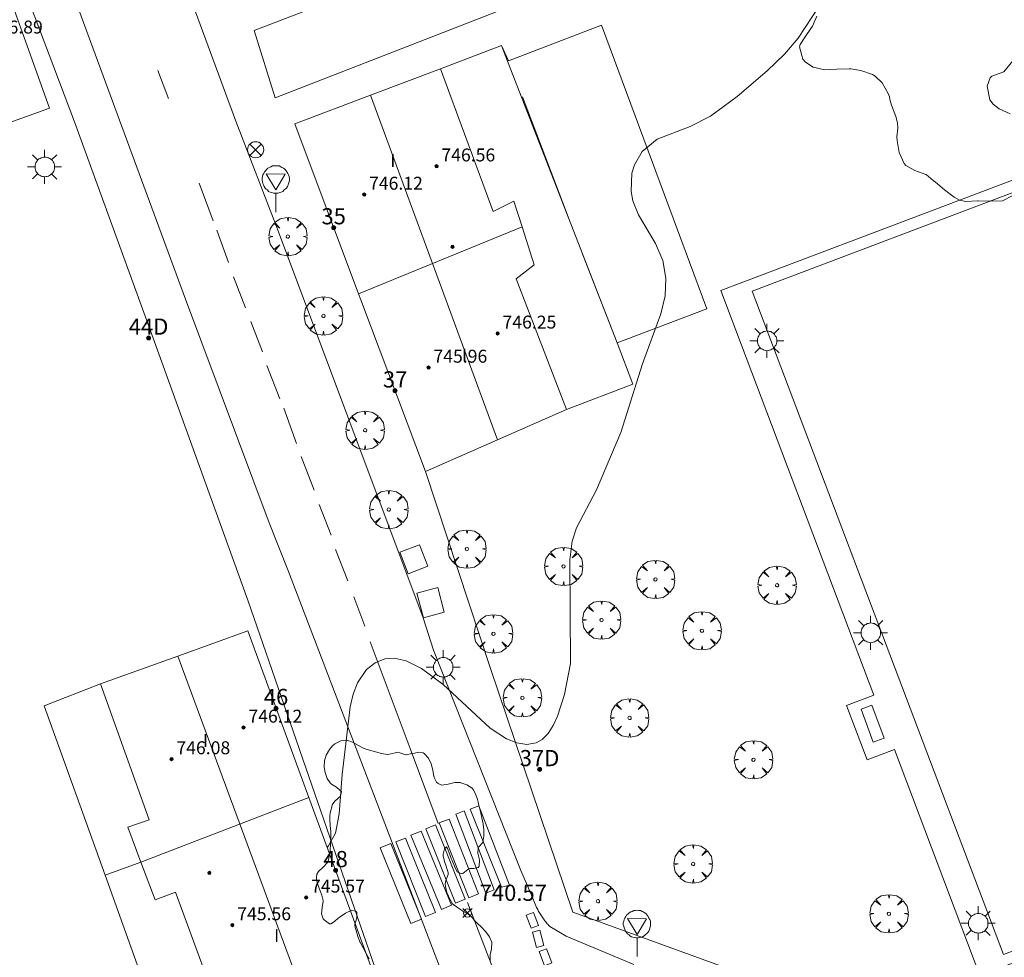
# Model space of a CAD drawing. Units: millimetres. Extents: x 423999 to 425000, y 4488499 to 4489001.
# Drawn here: x 424350 to 424411, y 4488803 to 4488861 of the extents above; entities that cross this region are included whole.
import ezdxf

# ---------------------------------------------------------------- set-up
doc = ezdxf.new("R2010")
doc.units = ezdxf.units.MM
doc.header["$MEASUREMENT"] = 0
doc.layers.get('0').update_dxf_attribs({"lineweight": 9})
for name, color, linetype, lineweight in [('1', 7, 'Continuous', 9), ('f012003p_num_plantas', 252, 'Continuous', 9), ('f022001p_portal', 7, 'Continuous', 9), ('f022001p_portal_texto', 7, 'Continuous', 9), ('f031026l_pinturavial', 253, 'Continuous', 9), ('f050002l_curvanivel_cgn', 23, 'Continuous', 9), ('f050008p_puntocotaterreno', 7, 'Continuous', 9), ('f050009p_puntocotaconstruccionelevada', 211, 'Continuous', 9), ('f060140s_arboladourbano', 92, 'Continuous', 9), ('f061013p_arbol', 91, 'Continuous', 9), ('f070045l_muro_tap', 11, 'MURO2', 9), ('f070048l_alambrada', 7, 'ALAMBRADA_3', 9), ('f070056l_edificacion_els', 22, 'Continuous', 9), ('f070056l_edificacion_med', 221, 'Continuous', 9), ('f070056s_edificacion_edi', 240, 'Continuous', 9), ('f070058l_elementoconstruido_bordillo', 30, 'Continuous', 9), ('f070058l_elementoconstruido_par', 11, 'Continuous', 9), ('f070069s_pistadeportiva', 7, 'Continuous', 9), ('f081039p_poste', 7, 'Continuous', 9), ('f081049s_banco_asiento', 24, 'Continuous', 9), ('f081055p_farola', 7, 'Continuous', 9), ('f081068p_senal', 7, 'Continuous', 9)]:
    doc.layers.add(name, color=color, linetype=linetype, lineweight=lineweight)
doc.layers.add('f081053s_contenedorresiduos', color=7, linetype='Continuous', lineweight=9, true_color=0x636466)
doc.styles.get("Standard").update_dxf_attribs({"font": 'arial.ttf'})
doc.styles.add('Style-s7210005_h', font='txt')
doc.linetypes.add('ALAMBRADA_3', pattern='A,6.1e-05,[1,alambrada_3.shx,S=1,R=0,X=0,Y=0],-6.119413', length=6.119474)
doc.linetypes.add('MURO2', pattern='A,3.1e-05,[1,muro2.shx,S=1,R=0,X=0,Y=0],-3.058844', length=3.058875)

# ---------------------------------------------------------------- blocks, each defined once
blk = doc.blocks.new('punto_cota')
at = {"layer": 'f050008p_puntocotaterreno'}
for points in [[(0, 0), (-0.283, 0.283)], [(0, 0), (-0.283, -0.283)], [(0, 0), (0.283, 0.283)], [(0, 0), (0.283, -0.283)]]:
    blk.add_lwpolyline(points, dxfattribs=at)
blk.add_circle((0, 0), 0.25, dxfattribs=at)
blk = doc.blocks.new('punto_cota_construccion_elevada')
at = {"layer": 'f050009p_puntocotaconstruccionelevada'}
h = blk.add_hatch(color=256, dxfattribs=at)
h.dxf.hatch_style = 1
edge = h.paths.add_edge_path()
edge.add_arc((0, 0), 0.1, 0, 360)
blk.add_circle((0, 0), 0.1, dxfattribs=at)
blk = doc.blocks.new('arbol')
at = {"color": 0, "linetype": 'Continuous', "lineweight": 0, "flags": 128}
for points in [[(0.96, 0.012), (1.2, 0.036), (1.128, 0.468), (0.888, 0.804), (0.528, 0.528), (0.816, 0.876), (0.48, 1.104), (0.048, 1.176), (0.012, 0.96), (-0.048, 1.176), (-0.48, 1.104), (-0.816, 0.876), (-0.504, 0.528), (-0.864, 0.804), (-1.104, 0.468), (-1.188, 0.036), (-0.936, 0.012)], [(-0.936, 0.012), (-1.188, -0.048), (-1.104, -0.48), (-0.864, -0.804), (-0.504, -0.504), (-0.816, -0.876), (-0.48, -1.116)], [(-0.48, -1.116), (-0.048, -1.188), (0.012, -0.936), (0.048, -1.188), (0.48, -1.116), (0.816, -0.876), (0.528, -0.504), (0.888, -0.804), (1.128, -0.48), (1.2, -0.048), (0.96, 0.012)]]:
    blk.add_lwpolyline(points, dxfattribs=at)
at = {"color": 0, "linetype": 'Continuous', "lineweight": 0, "extrusion": (0, 0, -1)}
for start, end in [(180.0229, 7.59464), (7.22334, 180.0229)]:
    blk.add_arc((0, 0), 0.104, start, end, dxfattribs=at)
blk = doc.blocks.new('poste')
at = {"layer": 'f081039p_poste'}
for p, q in [((-0.354, 0.354), (0.354, -0.354)), ((-0.354, -0.354), (0.354, 0.354))]:
    blk.add_line(p, q, dxfattribs=at)
blk.add_circle((0, 0), 0.5, dxfattribs=at)
blk = doc.blocks.new('farola')
at = {"layer": '1'}
for points in [[(-0.75, 0.75, 0), (-0.42, 0.42, 0)], [(0.01, 0.61, 0), (0.09, 0.6, 0), (0.16, 0.58, 0), (0.24, 0.57, 0), (0.3, 0.52, 0), (0.37, 0.49, 0), (0.43, 0.43, 0), (0.48, 0.39, 0), (0.52, 0.31, 0), (0.57, 0.25, 0), (0.6, 0.18, 0), (0.61, 0.1, 0), (0.61, 0.03, 0), (0.61, -0.03, 0), (0.61, -0.11, 0), (0.6, -0.18, 0), (0.57, -0.26, 0), (0.52, -0.32, 0), (0.48, -0.39, 0), (0.43, -0.44, 0), (0.37, -0.5, 0), (0.3, -0.53, 0), (0.24, -0.57, 0), (0.16, -0.59, 0), (0.09, -0.6, 0), (0, -0.62, 0), (-0.06, -0.6, 0), (-0.14, -0.59, 0), (-0.21, -0.57, 0), (-0.27, -0.53, 0), (-0.35, -0.5, 0), (-0.41, -0.44, 0), (-0.45, -0.39, 0), (-0.5, -0.32, 0), (-0.54, -0.26, 0), (-0.57, -0.18, 0), (-0.59, -0.11, 0), (-0.59, -0.03, 0), (-0.59, 0.03, 0), (-0.59, 0.1, 0), (-0.57, 0.18, 0), (-0.54, 0.25, 0), (-0.5, 0.31, 0), (-0.45, 0.39, 0), (-0.41, 0.43, 0), (-0.35, 0.49, 0), (-0.27, 0.52, 0), (-0.21, 0.57, 0), (-0.14, 0.58, 0), (-0.06, 0.6, 0), (0.01, 0.61, 0)], [(0, 1.05, 0), (0, 0.6, 0)], [(0.75, 0.75, 0), (0.43, 0.43, 0)], [(-1.05, 0, 0), (-0.59, 0, 0)], [(1.05, 0, 0), (0.61, 0, 0)], [(-0.75, -0.74, 0), (-0.42, -0.41, 0)], [(0.75, -0.75, 0), (0.43, -0.44, 0)], [(0, -1.05, 0), (0, -0.62, 0)]]:
    blk.add_polyline3d(points, dxfattribs=at)
blk = doc.blocks.new('señal')
at = {"layer": 'f081068p_senal'}
for points in [[(0, 2.869, 0), (0.102, 2.852, 0), (0.205, 2.852, 0), (0.307, 2.8, 0), (0.376, 2.766, 0), (0.478, 2.715, 0), (0.563, 2.647, 0), (0.632, 2.561, 0), (0.683, 2.493, 0), (0.734, 2.391, 0), (0.785, 2.305, 0), (0.82, 2.203, 0), (0.837, 2.1, 0), (0.837, 1.981, 0), (0.82, 1.878, 0), (0.785, 1.776, 0), (0.768, 1.69, 0), (0.717, 1.588, 0), (0.666, 1.486, 0), (0.581, 1.417, 0), (0.512, 1.366, 0), (0.427, 1.281, 0), (0.324, 1.229, 0), (0.256, 1.212, 0), (0.154, 1.178, 0), (0.051, 1.161, 0), (-0.051, 1.161, 0), (-0.154, 1.178, 0), (-0.256, 1.212, 0), (-0.342, 1.229, 0), (-0.444, 1.281, 0), (-0.512, 1.366, 0), (-0.598, 1.417, 0), (-0.666, 1.486, 0), (-0.717, 1.588, 0), (-0.768, 1.69, 0), (-0.803, 1.776, 0), (-0.82, 1.878, 0), (-0.854, 1.981, 0), (-0.854, 2.1, 0), (-0.82, 2.203, 0), (-0.803, 2.305, 0), (-0.751, 2.391, 0), (-0.7, 2.493, 0), (-0.649, 2.561, 0), (-0.563, 2.647, 0), (-0.495, 2.715, 0), (-0.393, 2.766, 0), (-0.307, 2.8, 0), (-0.205, 2.852, 0), (-0.102, 2.852, 0), (0, 2.869, 0)], [(0, 1.366, 0), (-0.598, 2.356, 0), (0.581, 2.339, 0), (0, 1.366, 0)], [(0, 1.161, 0), (0, 0, 0)]]:
    blk.add_polyline3d(points, dxfattribs=at)
blk = doc.blocks.new('portal_catastro')
at = {"layer": 'f022001p_portal'}
h = blk.add_hatch(color=256, dxfattribs=at)
h.dxf.hatch_style = 1
edge = h.paths.add_edge_path()
edge.add_arc((0, 0), 0.125, 0, 360)
blk.add_circle((0, 0), 0.125, dxfattribs=at)

msp = doc.modelspace()

# ---------------------------------------------------------------- linework, layer by layer
at = {"layer": 'f031026l_pinturavial'}
for p, q in [((424359.035, 4488857.977, 741.816), (424359.695, 4488856.239, 741.816)), ((424362.462, 4488848.677, 741.636), (424361.604, 4488851.016, 741.636)), ((424362.682, 4488848.103, 741.636), (424363.414, 4488846.092, 741.636)), ((424363.717, 4488845.218, 741.546), (424364.471, 4488843.283, 741.546)), ((424364.801, 4488842.452, 741.546), (424365.521, 4488840.561, 741.546)), ((424365.791, 4488839.719, 741.546), (424366.583, 4488837.653, 741.546)), ((424366.836, 4488837.085, 741.546), (424367.618, 4488834.882, 741.546)), ((424367.909, 4488834.084, 741.456), (424368.707, 4488832.002, 741.366)), ((424369.032, 4488831.122, 741.321), (424369.758, 4488829.208, 741.276)), ((424370.028, 4488828.339, 741.276), (424370.787, 4488826.393, 741.276)), ((424371.161, 4488825.393, 741.141), (424371.844, 4488823.583, 741.141))]:
    msp.add_line(p, q, dxfattribs=at)
for points in [[(424372.18, 4488822.615, 741.141), (424374.662, 4488816.015, 741.096), (424376.397, 4488811.367, 741.006)], [(424379.852, 4488807.257, 740.736), (424379.34, 4488807.062, 740.736), (424377.478, 4488811.953, 741.006), (424377.99, 4488812.148, 741.006), (424379.852, 4488807.257, 740.736)], [(424380.311, 4488807.43, 740.736), (424378.372, 4488812.263, 741.006), (424378.909, 4488812.471, 741.006), (424380.804, 4488807.54, 740.736), (424380.311, 4488807.43, 740.736)], [(424377.063, 4488811.637, 741.006), (424378.883, 4488807.01, 740.736), (424378.278, 4488806.772, 740.736), (424376.459, 4488811.4, 741.006), (424377.063, 4488811.637, 741.006)], [(424375.326, 4488810.902, 741.006), (424377.217, 4488806.307, 740.736), (424376.585, 4488806.047, 740.736), (424374.694, 4488810.642, 741.006), (424375.326, 4488810.902, 741.006)], [(424376.222, 4488811.281, 741.006), (424378.058, 4488806.675, 740.736), (424377.459, 4488806.437, 740.736), (424375.623, 4488811.042, 741.006), (424376.222, 4488811.281, 741.006)], [(424374.364, 4488810.469, 741.006), (424376.216, 4488805.856, 740.736), (424375.613, 4488805.614, 740.736), (424373.761, 4488810.227, 741.006), (424374.364, 4488810.469, 741.006)], [(424373.468, 4488810.123, 741.006), (424375.358, 4488805.444, 740.736), (424374.695, 4488805.176, 740.736), (424372.805, 4488809.855, 741.006), (424373.468, 4488810.123, 741.006)], [(424379.767, 4488802.419, 740.646), (424378.203, 4488806.467, 740.736)], [(424382.134, 4488804.883, 740.646), (424381.831, 4488805.697, 740.736), (424382.285, 4488805.866, 740.736), (424382.588, 4488805.052, 740.826), (424382.134, 4488804.883, 740.646)], [(424382.471, 4488803.685, 740.795), (424382.218, 4488804.632, 740.646), (424382.681, 4488804.755, 740.826), (424382.934, 4488803.809, 740.826), (424382.471, 4488803.685, 740.795)], [(424382.966, 4488802.564, 740.795), (424382.64, 4488803.441, 740.795), (424383.1, 4488803.612, 740.826), (424383.426, 4488802.735, 740.826), (424382.966, 4488802.564, 740.795)]]:
    msp.add_polyline3d(points, dxfattribs=at)
at = {"layer": 'f050002l_curvanivel_cgn'}
msp.add_polyline3d([(424369.516, 4488809.882, 741), (424369.606, 4488809.977, 741), (424370.025, 4488810.776, 741), (424370.25, 4488811.958, 741), (424370.448, 4488814.398, 741), (424370.949, 4488818.594, 741), (424371.132, 4488819.377, 741), (424371.398, 4488820.084, 741), (424371.959, 4488820.899, 741), (424372.485, 4488821.315, 741), (424373.087, 4488821.555, 741), (424373.666, 4488821.597, 741), (424374.406, 4488821.432, 741), (424375.346, 4488820.967, 741), (424376.707, 4488819.962, 741), (424379.601, 4488817.268, 741), (424380.626, 4488816.617, 741), (424381.26, 4488816.361, 741), (424381.868, 4488816.258, 741), (424382.462, 4488816.359, 741), (424382.816, 4488816.559, 741), (424383.192, 4488816.942, 741), (424383.508, 4488817.439, 741), (424383.776, 4488818.02, 741), (424384.209, 4488819.344, 741), (424384.576, 4488821.263, 741), (424384.541, 4488827.684, 741), (424384.679, 4488828.854, 741), (424384.948, 4488829.674, 741), (424386.182, 4488832.033, 741), (424387.687, 4488835.57, 741), (424389.04, 4488839.833, 741), (424390.165, 4488842.918, 741), (424390.432, 4488844.042, 741), (424390.487, 4488845.132, 741), (424390.296, 4488846.222, 741), (424389.837, 4488847.271, 741), (424388.789, 4488849.041, 741), (424388.445, 4488849.922, 741), (424388.335, 4488850.492, 741), (424388.385, 4488851.616, 741), (424388.543, 4488852.144, 741), (424389.024, 4488852.964, 741), (424389.944, 4488853.726, 741), (424391.98, 4488854.525, 741), (424393.238, 4488855.161, 741), (424394.899, 4488856.379, 741), (424396.746, 4488857.959, 741), (424397.814, 4488859.001, 741), (424398.667, 4488859.988, 741), (424399.961, 4488861.97, 741)], dxfattribs=at)
at = {"layer": 'f060140s_arboladourbano'}
for points in [[(424411.959, 4488850.245, 0), (424411.318, 4488849.919, 0), (424410.565, 4488849.884, 0), (424409.807, 4488849.923, 0), (424409.762, 4488849.922, 0), (424409.049, 4488849.868, 0), (424408.65, 4488849.965, 0), (424408.336, 4488850.144, 0), (424407.729, 4488850.587, 0), (424407.162, 4488851.063, 0), (424407.027, 4488851.173, 0), (424406.584, 4488851.543, 0), (424406.577, 4488851.548, 0), (424405.884, 4488851.795, 0), (424405.336, 4488852.093, 0), (424405.24, 4488852.216, 0), (424404.916, 4488852.914, 0), (424404.799, 4488853.652, 0), (424404.781, 4488853.869, 0), (424404.832, 4488854.406, 0), (424404.826, 4488854.746, 0), (424404.714, 4488855.137, 0), (424404.455, 4488855.846, 0), (424404.347, 4488856.192, 0), (424404.317, 4488856.35, 0), (424404.244, 4488856.566, 0), (424403.876, 4488857.214, 0), (424403.431, 4488857.625, 0), (424403.267, 4488857.729, 0), (424402.556, 4488857.99, 0), (424401.94, 4488858.08, 0), (424401.819, 4488858.091, 0), (424401.067, 4488858.055, 0), (424400.314, 4488858.026, 0), (424400.213, 4488858.036, 0), (424399.596, 4488858.183, 0), (424399.123, 4488858.496, 0), (424398.954, 4488858.691, 0), (424398.75, 4488859.437, 0), (424398.8, 4488859.585, 0), (424399.109, 4488860.076, 0), (424399.453, 4488860.578, 0), (424399.556, 4488860.719, 0), (424399.816, 4488861.338, 0)], [(424411.954, 4488858.572, 0), (424411.409, 4488857.908, 0), (424411.401, 4488857.898, 0), (424410.666, 4488857.628, 0), (424410.547, 4488857.538, 0), (424410.371, 4488857.003, 0), (424410.528, 4488856.175, 0), (424410.749, 4488855.894, 0), (424411.105, 4488855.617, 0), (424411.782, 4488855.295, 0)], [(424372.113, 4488802.986, 0), (424371.932, 4488803.325, 0), (424371.74, 4488803.661, 0), (424371.576, 4488803.975, 0), (424371.561, 4488804.006, 0), (424371.418, 4488804.367, 0), (424371.302, 4488804.735, 0), (424371.247, 4488804.92, 0), (424371.239, 4488805.11, 0), (424371.359, 4488805.52, 0), (424371.351, 4488805.888, 0), (424371.326, 4488805.922, 0), (424371.042, 4488806.011, 0), (424370.647, 4488805.823, 0), (424370.27, 4488805.555, 0), (424370.197, 4488805.507, 0), (424369.963, 4488805.297, 0), (424369.75, 4488805.152, 0), (424369.656, 4488805.155, 0), (424369.328, 4488805.401, 0), (424369.275, 4488805.47, 0), (424369.161, 4488805.784, 0), (424369.208, 4488806.175, 0), (424369.265, 4488806.56, 0), (424369.251, 4488806.678, 0), (424369.18, 4488806.929, 0), (424369.046, 4488807.296, 0), (424368.918, 4488807.663, 0), (424368.864, 4488807.882, 0), (424368.855, 4488808.038, 0), (424368.888, 4488808.228, 0), (424368.979, 4488808.399, 0), (424369.27, 4488808.674, 0), (424369.543, 4488808.958, 0), (424369.605, 4488809.115, 0), (424369.644, 4488809.327, 0), (424369.698, 4488809.711, 0), (424369.731, 4488810.096, 0), (424369.745, 4488810.481, 0), (424369.745, 4488810.721, 0), (424369.74, 4488810.866, 0), (424369.708, 4488811.251, 0), (424369.678, 4488811.636, 0), (424369.676, 4488811.818, 0), (424369.697, 4488812.02, 0), (424369.796, 4488812.395, 0), (424369.835, 4488812.525, 0), (424369.99, 4488812.753, 0), (424370.34, 4488813.069, 0), (424370.413, 4488813.338, 0), (424370.399, 4488813.356, 0), (424370.14, 4488813.583, 0), (424370.104, 4488813.61, 0), (424369.785, 4488813.809, 0), (424369.712, 4488813.883, 0), (424369.525, 4488814.156, 0), (424369.386, 4488814.518, 0), (424369.339, 4488814.864, 0), (424369.339, 4488814.879, 0), (424369.358, 4488815.239, 0), (424369.457, 4488815.599, 0), (424369.662, 4488815.958, 0), (424369.853, 4488816.18, 0), (424369.99, 4488816.303, 0), (424370.363, 4488816.495, 0), (424370.735, 4488816.52, 0), (424370.861, 4488816.492, 0), (424371.084, 4488816.404, 0), (424371.424, 4488816.218, 0), (424371.773, 4488816.035, 0), (424371.921, 4488815.977, 0), (424372.141, 4488815.906, 0), (424372.514, 4488815.795, 0), (424372.889, 4488815.703, 0), (424373.244, 4488815.642, 0), (424373.266, 4488815.64, 0), (424373.645, 4488815.724, 0), (424373.903, 4488815.774, 0), (424374.02, 4488815.747, 0), (424374.386, 4488815.61, 0), (424374.404, 4488815.611, 0), (424374.762, 4488815.691, 0), (424374.934, 4488815.73, 0), (424375.144, 4488815.778, 0), (424375.465, 4488815.748, 0), (424375.525, 4488815.707, 0), (424375.796, 4488815.414, 0), (424375.955, 4488815.059, 0), (424376.05, 4488814.672, 0), (424376.129, 4488814.283, 0), (424376.132, 4488814.271, 0), (424376.136, 4488814.22, 0), (424376.28, 4488813.931, 0), (424376.382, 4488813.839, 0), (424376.624, 4488813.749, 0), (424377.014, 4488813.799, 0), (424377.413, 4488813.909, 0), (424377.753, 4488813.904, 0), (424377.792, 4488813.892, 0), (424378.163, 4488813.77, 0), (424378.49, 4488813.557, 0), (424378.557, 4488813.476, 0), (424378.7, 4488813.213, 0), (424378.815, 4488812.851, 0), (424378.858, 4488812.688, 0), (424378.915, 4488812.478, 0), (424379.009, 4488812.102, 0), (424379.095, 4488811.727, 0), (424379.172, 4488811.35, 0), (424379.175, 4488811.333, 0), (424379.217, 4488810.966, 0), (424379.21, 4488810.576, 0), (424379.162, 4488810.217, 0), (424379.156, 4488810.194, 0), (424378.89, 4488809.904, 0), (424378.868, 4488809.868, 0), (424378.85, 4488809.54, 0), (424378.953, 4488809.112, 0), (424378.932, 4488808.729, 0), (424378.86, 4488808.637, 0), (424378.596, 4488808.591, 0), (424378.351, 4488808.591, 0), (424378.233, 4488808.519, 0), (424377.916, 4488808.266, 0), (424377.845, 4488808.246, 0), (424377.571, 4488808.372, 0), (424377.394, 4488808.723, 0), (424377.25, 4488809.076, 0), (424377.197, 4488809.205, 0), (424377.103, 4488809.447, 0), (424376.956, 4488809.818, 0), (424376.903, 4488809.917, 0), (424376.779, 4488809.794, 0), (424376.694, 4488809.461, 0), (424376.701, 4488809.335, 0), (424376.809, 4488808.961, 0), (424376.891, 4488808.719, 0), (424376.929, 4488808.59, 0), (424377.004, 4488808.336, 0), (424377.01, 4488808.219, 0), (424376.862, 4488807.846, 0), (424376.816, 4488807.632, 0), (424376.834, 4488807.473, 0), (424376.929, 4488807.097, 0), (424376.976, 4488806.975, 0), (424377.08, 4488806.727, 0), (424377.284, 4488806.403, 0), (424377.351, 4488806.34, 0), (424377.588, 4488806.162, 0), (424377.891, 4488805.959, 0), (424377.907, 4488805.948, 0), (424378.237, 4488805.748, 0), (424378.438, 4488805.61, 0), (424378.533, 4488805.504, 0), (424378.625, 4488805.382, 0), (424378.786, 4488805.216, 0), (424379.063, 4488804.949, 0), (424379.302, 4488804.704, 0), (424379.334, 4488804.668, 0), (424379.574, 4488804.355, 0), (424379.714, 4488804.012, 0), (424379.716, 4488803.999, 0), (424379.69, 4488803.616, 0), (424379.61, 4488803.233, 0), (424379.604, 4488803.114, 0), (424379.614, 4488802.848, 0)]]:
    msp.add_polyline3d(points, dxfattribs=at)
at = {"layer": 'f070045l_muro_tap'}
for p, q in [((424381.598, 4488856.351, 741.814), (424384.428, 4488848.921, 741.814)), ((424357.979, 4488808.98, 539.406), (424355.768, 4488808.177, 539.406))]:
    msp.add_line(p, q, dxfattribs=at)
for points in [[(424380.738, 4488858.571, 742.325), (424386.498, 4488860.781, 742.325), (424393.018, 4488843.231, 741.169), (424387.468, 4488841.131, 741.169), (424385.338, 4488846.571, 741.466)], [(424380.738, 4488858.571, 540.466), (424380.301, 4488859.533, 540.466), (424376.529, 4488858.08, 540.466)], [(424387.469, 4488841.13, 540.466), (424388.439, 4488838.57, 540.466), (424384.329, 4488836.99, 540.466)], [(424363.189, 4488798.82, 539.406), (424359.56, 4488797.63, 539.406), (424355.768, 4488808.177, 539.406), (424352.002, 4488818.652, 539.406), (424355.479, 4488820.01, 539.406)]]:
    msp.add_polyline3d(points, dxfattribs=at)
at = {"layer": 'f070048l_alambrada'}
msp.add_polyline3d([(424395.818, 4488844.33, 741.169), (424423.808, 4488854.91, 740.303), (424439.517, 4488813.88, 739.995), (424411.387, 4488803.26, 740.213), (424395.818, 4488844.33, 741.169)], dxfattribs=at)
at = {"layer": 'f070056l_edificacion_els'}
msp.add_polyline3d([(424376.529, 4488858.08, 743.29), (424380.301, 4488859.533, 743.193), (424380.684, 4488858.55, 743.185), (424387.469, 4488841.13, 743.03), (424388.439, 4488838.57, 743.1), (424384.329, 4488836.99, 743.1)], dxfattribs=at)
at = {"layer": 'f070056l_edificacion_med'}
for p, q in [((424372.201, 4488856.449, 747.304), (424380.058, 4488835.114, 747.304)), ((424381.587, 4488848.298, 747.304), (424371.462, 4488844.155, 747.304)), ((424360.265, 4488821.731, 745.114), (424368.068, 4488800.615, 745.114)), ((424368.379, 4488812.97, 741.076), (424357.979, 4488808.98, 741.232))]:
    msp.add_line(p, q, dxfattribs=at)
at = {"layer": 'f070056s_edificacion_edi'}
for points in [[(424343.369, 4488852.43, 742.165), (424342.283, 4488855.369, 742.342), (424341.609, 4488857.191, 742.451), (424340.449, 4488860.361, 742.451), (424339.029, 4488859.991, 742.451), (424338.259, 4488862.221, 742.451), (424337.479, 4488864.531, 742.451), (424338.669, 4488865.051, 742.451), (424335.469, 4488873.421, 742.522), (424340.345, 4488874.941, 742.482), (424344.899, 4488876.361, 742.444), (424348.659, 4488865.87, 742.047), (424352.339, 4488855.66, 741.963), (424347.924, 4488854.071, 742.062)], [(424375.609, 4488833.16, 741.312), (424371.599, 4488843.79, 741.592), (424371.462, 4488844.155, 741.601), (424367.509, 4488854.68, 741.868), (424372.201, 4488856.449, 741.854), (424376.529, 4488858.08, 741.841), (424376.529, 4488858.08, 741.466), (424379.796, 4488849.247, 741.386), (424381.079, 4488849.891, 741.381), (424381.587, 4488848.298, 741.367), (424382.335, 4488845.951, 741.347), (424381.208, 4488845.08, 741.338), (424384.329, 4488836.99, 741.274), (424380.058, 4488835.114, 741.293)], [(424363.189, 4488798.82, 741.724), (424363.139, 4488798.93, 741.724), (424362.908, 4488799.561, 741.724), (424362.359, 4488801.06, 741.724), (424360.129, 4488807.12, 741.232), (424358.869, 4488806.64, 741.724), (424357.979, 4488808.98, 741.232), (424357.189, 4488811.13, 741.232), (424358.499, 4488811.6, 741.232), (424355.479, 4488820.01, 741.46), (424360.265, 4488821.731, 741.426), (424364.599, 4488823.29, 741.396), (424368.379, 4488812.97, 741.076), (424372.349, 4488802.19, 740.978), (424368.068, 4488800.615, 741.327)]]:
    msp.add_polyline3d(points, close=True, dxfattribs=at)
at = {"layer": 'f070058l_elementoconstruido_bordillo'}
for points in [[(424300.069, 4489000, 745.018), (424320.978, 4488943.203, 743.62), (424338.12, 4488896.461, 742.67), (424353.87, 4488854.807, 741.85), (424358.742, 4488841.412, 741.56), (424364.611, 4488825.185, 741.3), (424374.208, 4488797.451, 740.87), (424372.531, 4488793.257, 740.89), (424363.731, 4488777.008, 740.94), (424362.487, 4488766.472, 740.96), (424364.372, 4488766.432, 740.95)], [(424355.887, 4488876.508, 742.11), (424359.616, 4488877.978, 742.18), (424365.511, 4488861.785, 741.94), (424369.638, 4488863.319, 741.81), (424369.956, 4488862.367, 741.8), (424365.007, 4488860.46, 741.92), (424366.289, 4488856.293, 741.84), (424380.407, 4488861.785, 741.66), (424369.551, 4488891.181, 742.14), (424352.719, 4488885.119, 742.22)], [(424347.029, 4488881.01, 742.32), (424360.756, 4488843.817, 741.54), (424365.931, 4488829.983, 741.29), (424367.122, 4488826.971, 741.27), (424376.73, 4488801.822, 740.75)], [(424388.496, 4488802.639, 740.6), (424384.319, 4488804.395, 740.72), (424383.294, 4488804.998, 740.66), (424383.243, 4488805.051, 740.66), (424383.191, 4488805.106, 740.66), (424383.141, 4488805.162, 740.7), (424383.091, 4488805.219, 740.7), (424383.042, 4488805.277, 740.7), (424382.995, 4488805.336, 740.7), (424382.949, 4488805.396, 740.7), (424382.903, 4488805.456, 740.7), (424382.859, 4488805.518, 740.7), (424382.816, 4488805.58, 740.7), (424382.774, 4488805.643, 740.7), (424382.734, 4488805.707, 740.7), (424382.694, 4488805.771, 740.7), (424382.656, 4488805.836, 740.7), (424382.619, 4488805.902, 740.7), (424382.583, 4488805.969, 740.63), (424382.549, 4488806.036, 740.63), (424382.515, 4488806.104, 740.63), (424382.483, 4488806.173, 740.63), (424382.117, 4488807.032, 740.76), (424381.509, 4488808.459, 740.84), (424376.091, 4488822.103, 741.08), (424375.449, 4488824.1, 741.18), (424366.439, 4488848.161, 741.55), (424363.858, 4488854.839, 741.63), (424355.887, 4488876.508, 742.11)], [(424423.808, 4488854.91, 740.34), (424423.554, 4488855.582, 740.34), (424393.891, 4488844.37, 740.6), (424403.36, 4488819.319, 740.39), (424401.669, 4488818.68, 740.51), (424402.945, 4488815.304, 740.44), (424404.636, 4488815.943, 740.4), (424409.921, 4488801.96, 740.39), (424439.76, 4488813.239, 739.98), (424439.517, 4488813.88, 739.95)]]:
    msp.add_polyline3d(points, dxfattribs=at)
at = {"layer": 'f070058l_elementoconstruido_par'}
for points in [[(424384.714, 4488805.878, 740.063), (424379.623, 4488820.958, 740.063), (424375.609, 4488833.16, 741.312)], [(424384.714, 4488805.878, 740.063), (424395.218, 4488802.055, 740.063), (424410.643, 4488796.976, 740.063), (424419.61, 4488793.289, 740.063), (424432.238, 4488789.452, 739.894), (424432.852, 4488789.122, 739.894), (424434.454, 4488788.065, 739.894), (424435.377, 4488787.055, 739.894), (424436.368, 4488785.061, 739.812), (424451.357, 4488751.245, 739.583), (424471.602, 4488696.406, 739.096)]]:
    msp.add_polyline3d(points, dxfattribs=at)
at = {"layer": 'f070069s_pistadeportiva'}
msp.add_polyline3d([(424395.818, 4488844.33, 741.169), (424423.808, 4488854.91, 740.303), (424439.517, 4488813.88, 739.995), (424411.387, 4488803.26, 740.213)], close=True, dxfattribs=at)
at = {"layer": 'f081049s_banco_asiento'}
msp.add_polyline3d([(424403.32, 4488816.393, 741.582), (424403.99, 4488816.641, 741.582), (424403.23, 4488818.695, 741.582), (424402.56, 4488818.447, 741.582)], close=True, dxfattribs=at)
at = {"layer": 'f081053s_contenedorresiduos'}
for points in [[(424374.521, 4488826.822, 742.842), (424374.012, 4488828.157, 742.842), (424375.237, 4488828.624, 742.842), (424375.746, 4488827.289, 742.842)], [(424375.478, 4488824.109, 742.842), (424375.07, 4488825.631, 742.842), (424376.36, 4488825.977, 742.842), (424376.768, 4488824.455, 742.842)]]:
    msp.add_polyline3d(points, close=True, dxfattribs=at)

# ---------------------------------------------------------------- block references
at = {"layer": 'f022001p_portal'}
for p in [(424369.921, 4488848.259), (424358.464, 4488841.429), (424373.723, 4488838.161), (424366.353, 4488818.502), (424382.663, 4488814.715), (424370.038, 4488808.466)]:
    msp.add_blockref('portal_catastro', p, dxfattribs=at)
at = {"layer": 'f050008p_puntocotaterreno'}
msp.add_blockref('punto_cota', (424378.205, 4488805.828, 740.568), dxfattribs=at)
at = {"layer": 'f050009p_puntocotaconstruccionelevada'}
for p in [(424376.288, 4488852.054, 746.56), (424371.809, 4488850.302, 746.12), (424377.274, 4488847.069, 746.62), (424380.07, 4488841.706, 746.25), (424375.795, 4488839.594, 745.96), (424364.344, 4488817.311, 746.12), (424359.885, 4488815.356, 746.08), (424362.226, 4488808.31, 745.44), (424368.219, 4488806.793, 745.57), (424363.65, 4488805.076, 745.56)]:
    msp.add_blockref('punto_cota_construccion_elevada', p, dxfattribs=at)
at = {"layer": 'f061013p_arbol'}
for p in [(424367.085, 4488847.702, 741.868), (424369.287, 4488842.788, 741.592), (424371.866, 4488835.712, 741.312), (424373.332, 4488830.801, 741.312), (424378.166, 4488828.356, 741.274), (424384.148, 4488827.284, 741.274), (424389.842, 4488826.475, 740.881), (424397.366, 4488826.117, 740.565), (424386.5, 4488823.957, 741.175), (424379.81, 4488823.109, 741.175), (424392.717, 4488823.298, 740.881), (424381.6, 4488819.149, 741.175), (424388.235, 4488817.903, 740.881), (424395.907, 4488815.311, 740.836), (424392.171, 4488808.863, 740.836), (424386.275, 4488806.552, 740.767), (424404.289, 4488805.779, 740.535)]:
    msp.add_blockref('arbol', p, dxfattribs=at)
at = {"layer": 'f081039p_poste'}
msp.add_blockref('poste', (424365.087, 4488853.076, 741.649), dxfattribs=at)
at = {"layer": 'f081055p_farola'}
for p in [(424352.028, 4488852.015, 741.963), (424396.735, 4488841.253, 741.169), (424403.154, 4488823.175, 740.565), (424376.694, 4488821.038, 741.172), (424409.809, 4488805.191, 740.213)]:
    msp.add_blockref('farola', p, dxfattribs=at)
at = {"layer": 'f081068p_senal'}
for p in [(424366.34, 4488849.219, 741.649), (424388.701, 4488803.124, 740.768)]:
    msp.add_blockref('señal', p, dxfattribs=at)

# ---------------------------------------------------------------- texts
at = {"layer": 'f012003p_num_plantas', "char_height": 0.8, "width": 0.8, "attachment_point": 5}
for insert in [(424373.577, 4488852.416), (424378.019, 4488840.371), (424361.98, 4488816.511), (424366.391, 4488804.436)]:
    msp.add_mtext('{\\fArial|b0|i0;I}', dxfattribs=dict(at, insert=insert))
at = {"layer": 'f022001p_portal_texto', "char_height": 1, "attachment_point": 8}
for s, insert, width in [('{\\fTrebuchet MS|b0|i0;35}', (424369.921, 4488848.459), 2), ('{\\fTrebuchet MS|b0|i0;44D}', (424358.464, 4488841.629), 3), ('{\\fTrebuchet MS|b0|i0;37}', (424373.723, 4488838.361), 2), ('{\\fTrebuchet MS|b0|i0;46}', (424366.353, 4488818.702), 2), ('{\\fTrebuchet MS|b0|i0;37D}', (424382.663, 4488814.915), 3), ('{\\fTrebuchet MS|b0|i0;48}', (424370.038, 4488808.666), 2)]:
    msp.add_mtext(s, dxfattribs=dict(at, insert=insert, width=width))
at = {"layer": 'f050008p_puntocotaterreno', "style": 'Style-s7210005_h'}
msp.add_text('740.57', height=1, dxfattribs=at).set_placement((424378.955, 4488806.578, 740.568))
at = {"layer": 'f050009p_puntocotaconstruccionelevada', "style": 'Style-s7210005_h'}
for s, p in [('746.89', (424348.584, 4488860.271, 746.89)), ('746.56', (424376.588, 4488852.354, 746.56)), ('746.12', (424372.109, 4488850.602, 746.12)), ('746.25', (424380.37, 4488842.006, 746.25)), ('745.96', (424376.095, 4488839.894, 745.96)), ('746.12', (424364.644, 4488817.611, 746.12)), ('746.08', (424360.185, 4488815.656, 746.08)), ('745.57', (424368.519, 4488807.093, 745.57)), ('745.56', (424363.95, 4488805.376, 745.56))]:
    msp.add_text(s, height=0.8, dxfattribs=at).set_placement(p)

doc.saveas('drawing.dxf')
